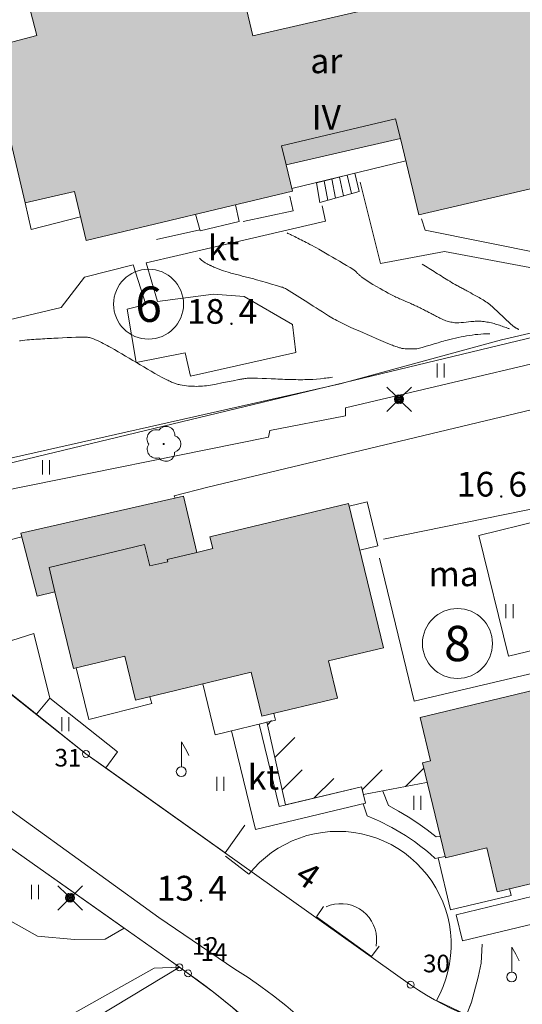
# Model space of a CAD drawing. Units: metres. Extents: x 0 to 1989, y 0 to 2179.
# Drawn here: x 620 to 656, y 758 to 828 of the extents above; entities that cross this region are included whole.
import ezdxf
from ezdxf.enums import TextEntityAlignment as Align

# ---------------------------------------------------------------- set-up
doc = ezdxf.new("R2010")
doc.units = ezdxf.units.M
doc.header["$MEASUREMENT"] = 0
doc.linetypes.add('DGN Style 2', pattern=[47.768318, 28.660991, -19.107327])
for name, color, linetype, lineweight in [('KANTA_JOH_Pylväs_Valaisinpylväs_symboli', 7, 'Continuous', 0), ('KANTA_KAS_Kasvillisuus_Lehtipuu_symboli', 7, 'Continuous', 0), ('KANTA_KII_Rajamerkki_Tonttipyykki', 7, 'Continuous', 0), ('KANTA_KII_Rajamerkki_Tonttipyykki_numero', 7, 'Continuous', 0), ('KANTA_KII_Rajaviiva_Tontin_tai_yl_al_raja', 7, 'Continuous', 0), ('KANTA_KII_Tontti_Nro_symboli', 7, 'Continuous', 0), ('KANTA_KII_Tontti_Tontti_numero', 7, 'Continuous', 0), ('KANTA_KOR_Korkeuskäyrä_Johtokäyrä_N2000', 7, 'Continuous', 0), ('KANTA_KOR_Korkeuskäyrä_Välikäyrä_N2000', 7, 'Continuous', 0), ('KANTA_KOR_Korkeuspiste_N2000', 7, 'Continuous', 0), ('KANTA_KOR_Korkeuspiste_symboli_N2000', 7, 'Continuous', 0), ('KANTA_LII_Tiestö_Osoite_teksti', 7, 'Continuous', 0), ('KANTA_LII_Tiestö_Tie_reunaviiva', 7, 'Continuous', 0), ('KANTA_MAA_Maa_alue_Nurmikko_symboli', 7, 'Continuous', 0), ('KANTA_MAA_Maa_alue_Piha_alue_asfaltoitu_viiva', 7, 'Continuous', 0), ('KANTA_MAA_Maa_alue_Piha_alue_sora_viiva', 7, 'Continuous', 0), ('KANTA_MAT_Maanalainen_tila_käyttötarkoitus', 7, 'Continuous', 0), ('KANTA_MAT_Maanalainen_tila_viiva', 7, 'Continuous', 0), ('KANTA_RAK_Rakennelma_Erkkeri_viiva', 7, 'Continuous', 0), ('KANTA_RAK_Rakennelma_Katos_viiva', 7, 'Continuous', 0), ('KANTA_RAK_Rakennelma_käyttötarkoitus', 7, 'Continuous', 0), ('KANTA_RAK_Rakennelma_Porras_reunaviiva', 7, 'Continuous', 0), ('KANTA_RAK_Rakennus_Asuinrak_käyttötarkoitus', 7, 'Continuous', 0), ('KANTA_RAK_Rakennus_Asuinrakennus_alue', 7, 'Continuous', 0), ('KANTA_RAK_Rakennus_Asuinrakennus_kerrosluku', 7, 'Continuous', 0), ('KANTA_RAK_Rakennus_Muu_rakennus_alue', 7, 'Continuous', 0), ('KANTA_RAK_Rakennusosa_viivarasteri', 7, 'Continuous', 0), ('KANTA_RKN_Aita_Aita_viiva', 7, 'Continuous', 0), ('KANTA_RKN_Aita_Kiviaita_viiva', 7, 'Continuous', 0), ('KANTA_RKN_Aita_Tukimuuri_yläreuna_viiva', 7, 'Continuous', 0), ('KANTA_RKN_Rakenne_Lipputanko_symboli', 7, 'Continuous', 0)]:
    doc.layers.add(name, color=color, linetype=linetype, lineweight=lineweight)
doc.styles.add('Style-Arial Narrow', font='ARIALN.TTF')
doc.linetypes.add('kmo_kiviaita', pattern='A,1.5,[9,dgnlstyle-kmoviiva.shx,S=0.007937,R=0,X=0,Y=0],13.5', length=15)
doc.linetypes.add('kmo_maanalainen', pattern='A,0,[56,dgnlstyle-kmoviiva.shx,S=0.007937,R=0,X=1.25,Y=0],0.5,-19.5', length=20)
doc.linetypes.add('kmo_puuaita', pattern='A,1.25,[8,dgnlstyle-kmoviiva.shx,S=0.007937,R=0,X=0,Y=0],13.75', length=15)
doc.linetypes.add('kmo_tukimuuri', pattern='A,1.5,[10,dgnlstyle-kmoviiva.shx,S=0.007937,R=0,X=0,Y=0],13.5', length=15)

# ---------------------------------------------------------------- blocks, each defined once
blk = doc.blocks.new('*U5')
at = {"layer": 'KANTA_KII_Rajamerkki_Tonttipyykki', "color": 58, "linetype": 'Continuous', "lineweight": 0}
blk.add_circle((0, 0), 0.491, dxfattribs=at)
blk = doc.blocks.new('*U8')
at = {"layer": 'KANTA_KII_Tontti_Nro_symboli', "color": 7, "linetype": 'Continuous', "lineweight": 0}
blk.add_circle((0, 0), 2.25, dxfattribs=at)
blk = doc.blocks.new('*U10')
at = {"layer": 'KANTA_KAS_Kasvillisuus_Lehtipuu_symboli', "color": 7, "linetype": 'Continuous', "lineweight": 0}
for centre, radius, start, end in [((-0.215, 0.146), 0.257, 71.4181, 216.6608), ((0.07, 0.255), 0.243, 355.0554, 146.275), ((0, 0), 0.0156, 90, 270), ((0, 0), 0.0156, 270, 90), ((0.24, 0), 0.245, 287.1363, 72.8637), ((-0.212, -0.15), 0.253, 145.9376, 288.1755), ((0.067, -0.247), 0.245, 215.6063, 3.0633)]:
    blk.add_arc(centre, radius, start, end, dxfattribs=at)
blk = doc.blocks.new('*U16')
at = {"layer": 'KANTA_KOR_Korkeuspiste_symboli_N2000', "linetype": 'Continuous', "lineweight": 0}
h = blk.add_hatch(color=253, dxfattribs=at)
edge = h.paths.add_edge_path()
edge.add_arc((0, 0), 0.491, 0, 360)
blk = doc.blocks.new('*U17')
at = {"layer": 'KANTA_MAA_Maa_alue_Nurmikko_symboli', "color": 7, "linetype": 'Continuous', "lineweight": 0}
for p, q in [((-0.25, -0.5), (-0.25, 0.5)), ((0.25, -0.5), (0.25, 0.5))]:
    blk.add_line(p, q, dxfattribs=at)
blk = doc.blocks.new('*U18')
at = {"layer": 'KANTA_JOH_Pylväs_Valaisinpylväs_symboli', "color": 75, "linetype": 'Continuous', "lineweight": 0, "flags": 128}
for points in [[(-0.125, 0.133), (-0.491, 0.491)], [(0.133, 0.125), (0.499, 0.491)], [(-0.491, -0.499), (-0.125, -0.133)], [(0.129, -0.129), (0.499, -0.499)]]:
    blk.add_lwpolyline(points, dxfattribs=at)
at = {"layer": 'KANTA_JOH_Pylväs_Valaisinpylväs_symboli', "color": 75, "linetype": 'Continuous', "lineweight": 0}
for radius in [0.182, 0.147, 0.112, 0.077, 0.042, 0.00701]:
    blk.add_arc((0, 0), radius, 0, 360, dxfattribs=at)
blk = doc.blocks.new('*U27')
at = {"layer": 'KANTA_RKN_Rakenne_Lipputanko_symboli', "color": 33, "linetype": 'Continuous', "lineweight": 0}
blk.add_line((0.002, 0.082), (0.002, 0.495), dxfattribs=at)
at = {"layer": 'KANTA_RKN_Rakenne_Lipputanko_symboli', "color": 33, "linetype": 'Continuous', "lineweight": 0, "flags": 128}
blk.add_lwpolyline([(0.002, 0.495), (0.072, 0.382), (0.099, 0.328), (0.126, 0.269)], dxfattribs=at)
at = {"layer": 'KANTA_RKN_Rakenne_Lipputanko_symboli', "color": 33, "linetype": 'Continuous', "lineweight": 0}
blk.add_arc((0, 0), 0.0819, 0, 360, dxfattribs=at)

msp = doc.modelspace()

# ---------------------------------------------------------------- hatches: boundary and pattern name
at = {"layer": 'KANTA_RAK_Rakennus_Asuinrakennus_alue', "linetype": 'Continuous', "lineweight": 0, "transparency": 33554482}
for points in [[(635.127, 833.896), (636.751, 827.004), (644.863, 828.878), (644.057, 832.171), (658.401, 835.624), (659.307, 832.102), (662.679, 833.036), (665.471, 821.998), (661.999, 821.115), (662.869, 817.694), (648.499, 814.342), (647.185, 819.747), (639.097, 817.872), (639.543, 816.016), (624.957, 812.514), (624.139, 815.986), (620.642, 815.179), (618.052, 826.14), (621.461, 827.036), (620.567, 830.508)], [(650.366, 768.804), (648.742, 775.541), (649.326, 775.682), (648.59, 778.734), (657.32, 780.838), (658.264, 776.88), (659.499, 777.177), (659.298, 778.054), (668.523, 780.277), (669.489, 776.272), (669.975, 776.389), (671.321, 770.804), (670.446, 770.593), (671.25, 767.254), (662.948, 765.253), (662.198, 768.364), (654.042, 766.399), (653.292, 769.51)]]:
    msp.add_hatch(color=62, dxfattribs=at).paths.add_polyline_path(points)
at = {"layer": 'KANTA_RAK_Rakennus_Muu_rakennus_alue', "linetype": 'Continuous', "lineweight": 0, "transparency": 33554482}
msp.add_hatch(color=62, dxfattribs=at).paths.add_polyline_path([(622.743, 787.647), (621.479, 787.343), (620.321, 791.805), (631.831, 794.414), (632.789, 790.438), (633.907, 790.707), (633.707, 791.534), (643.526, 793.9), (645.988, 783.682), (642.11, 782.748), (642.742, 780.123), (637.386, 778.832), (636.636, 781.943), (628.45, 779.971), (627.701, 783.082), (624.055, 782.203)])

# ---------------------------------------------------------------- linework, layer by layer
at = {"layer": 'KANTA_KII_Rajaviiva_Tontin_tai_yl_al_raja', "color": 7, "linetype": 'Continuous', "lineweight": 13}
for p, q in [((665.882, 807.927), (618.836, 796.59)), ((624.941, 776.161), (619.414, 780.552)), ((647.907, 759.818), (624.941, 776.161)), ((631.555, 761.057), (616.683, 771.565)), ((578.743, 729.233), (631.555, 761.057)), ((631.555, 761.057), (632.168, 760.624))]:
    msp.add_line(p, q, dxfattribs=at)
at = {"layer": 'KANTA_KII_Rajaviiva_Tontin_tai_yl_al_raja', "color": 7, "linetype": 'Continuous', "lineweight": 13, "extrusion": (0, 0, -1)}
for centre, radius, start, end in [((-603.316, 719.79), 49.999, 125.24327, 153.89084), ((-658.457, 774.647), 18.2, 239.6288, 305.4313)]:
    msp.add_arc(centre, radius, start, end, dxfattribs=at)
at = {"layer": 'KANTA_KOR_Korkeuskäyrä_Johtokäyrä_N2000', "color": 253, "linetype": 'Continuous', "lineweight": 13, "flags": 128}
msp.add_lwpolyline([(639.17, 813.054), (639.231, 813.025), (639.291, 812.995), (639.352, 812.966), (639.412, 812.936), (639.473, 812.907), (639.589, 812.85), (639.706, 812.793), (639.822, 812.737), (639.939, 812.68), (640.055, 812.623), (640.171, 812.566), (640.287, 812.507), (640.402, 812.448), (640.517, 812.388), (640.632, 812.327), (640.788, 812.245), (640.944, 812.163), (641.099, 812.079), (641.254, 811.994), (641.408, 811.907), (641.65, 811.766), (641.892, 811.625), (642.134, 811.483), (642.376, 811.341), (642.618, 811.199), (642.873, 811.05), (643.127, 810.901), (643.381, 810.751), (643.635, 810.6), (643.889, 810.448), (643.92, 810.427), (643.95, 810.403), (643.978, 810.376), (644.004, 810.349), (644.031, 810.321), (644.044, 810.306), (644.056, 810.292), (644.069, 810.277), (644.081, 810.262), (644.095, 810.248), (644.108, 810.234), (644.121, 810.22), (644.135, 810.207), (644.148, 810.193), (644.162, 810.18), (644.194, 810.15), (644.226, 810.121), (644.258, 810.093), (644.291, 810.065), (644.324, 810.036), (644.357, 810.008), (644.391, 809.981), (644.424, 809.953), (644.458, 809.927), (644.493, 809.901), (644.737, 809.731), (644.985, 809.568), (645.237, 809.411), (645.492, 809.259), (645.749, 809.111), (645.938, 809.005), (646.128, 808.899), (646.318, 808.796), (646.51, 808.696), (646.704, 808.6), (646.79, 808.559), (646.875, 808.518), (646.961, 808.478), (647.047, 808.439), (647.133, 808.4), (647.22, 808.362), (647.306, 808.324), (647.393, 808.286), (647.48, 808.248), (647.566, 808.21), (647.653, 808.173), (647.739, 808.135), (647.826, 808.097), (647.913, 808.059), (647.999, 808.021), (648.085, 807.982), (648.171, 807.943), (648.257, 807.903), (648.343, 807.863), (648.428, 807.822), (648.506, 807.784), (648.584, 807.746), (648.662, 807.708), (648.739, 807.669), (648.817, 807.63), (648.894, 807.59), (648.971, 807.55), (649.048, 807.51), (649.125, 807.47), (649.202, 807.43), (649.279, 807.39), (649.356, 807.35), (649.432, 807.309), (649.509, 807.269), (649.586, 807.229), (649.663, 807.189), (649.74, 807.149), (649.818, 807.11), (649.895, 807.07), (649.973, 807.031), (650.057, 806.99), (650.142, 806.95), (650.227, 806.912), (650.314, 806.875), (650.401, 806.84), (650.49, 806.809), (650.58, 806.783), (650.672, 806.762), (650.764, 806.744), (650.857, 806.727), (650.951, 806.713), (651.044, 806.7), (651.138, 806.691), (651.232, 806.687), (651.326, 806.69), (651.493, 806.704), (651.66, 806.721), (651.828, 806.74), (651.995, 806.759), (652.162, 806.774), (652.267, 806.783), (652.372, 806.791), (652.476, 806.799), (652.581, 806.805), (652.686, 806.809), (652.79, 806.809), (652.895, 806.804), (652.999, 806.794), (653.104, 806.78), (653.208, 806.764), (653.313, 806.747), (653.417, 806.728), (653.52, 806.707), (653.622, 806.683), (653.725, 806.657), (653.821, 806.631), (653.916, 806.603), (654.011, 806.575), (654.106, 806.545), (654.2, 806.514), (654.294, 806.482), (654.387, 806.449), (654.481, 806.416), (654.574, 806.384), (654.668, 806.35), (654.715, 806.334), (654.762, 806.317), (654.809, 806.3), (654.856, 806.283), (654.903, 806.266)], dxfattribs=at)
at = {"layer": 'KANTA_KOR_Korkeuskäyrä_Välikäyrä_N2000', "color": 253, "linetype": 'Continuous', "lineweight": 0, "flags": 128}
for points in [[(632.964, 811.27), (632.977, 811.258), (632.989, 811.246), (633.002, 811.234), (633.015, 811.223), (633.028, 811.211), (633.112, 811.138), (633.198, 811.068), (633.287, 811.002), (633.38, 810.941), (633.475, 810.884), (633.511, 810.864), (633.547, 810.845), (633.583, 810.827), (633.62, 810.809), (633.656, 810.791), (633.693, 810.773), (633.729, 810.756), (633.766, 810.738), (633.803, 810.721), (633.839, 810.704), (633.913, 810.671), (633.988, 810.639), (634.063, 810.608), (634.138, 810.578), (634.213, 810.548), (634.368, 810.489), (634.523, 810.43), (634.68, 810.374), (634.837, 810.322), (634.996, 810.274), (635.096, 810.245), (635.196, 810.217), (635.297, 810.19), (635.397, 810.163), (635.498, 810.136), (635.599, 810.11), (635.7, 810.084), (635.8, 810.058), (635.901, 810.031), (636.002, 810.005), (636.103, 809.979), (636.204, 809.953), (636.304, 809.927), (636.405, 809.901), (636.506, 809.875), (636.607, 809.848), (636.707, 809.822), (636.808, 809.794), (636.908, 809.767), (637.009, 809.74), (637.363, 809.642), (637.715, 809.541), (638.067, 809.437), (638.419, 809.332), (638.77, 809.227), (638.846, 809.204), (638.921, 809.18), (638.995, 809.153), (639.066, 809.121), (639.135, 809.084), (639.512, 808.846), (639.887, 808.605), (640.261, 808.363), (640.635, 808.121), (641.01, 807.881), (641.229, 807.742), (641.448, 807.603), (641.667, 807.464), (641.886, 807.325), (642.105, 807.187), (642.219, 807.117), (642.334, 807.05), (642.45, 806.984), (642.567, 806.92), (642.685, 806.857), (642.923, 806.734), (643.162, 806.615), (643.402, 806.498), (643.644, 806.385), (643.888, 806.276), (644.206, 806.138), (644.525, 806), (644.844, 805.863), (645.163, 805.725), (645.481, 805.587), (645.643, 805.516), (645.805, 805.445), (645.966, 805.374), (646.128, 805.302), (646.29, 805.232), (646.371, 805.197), (646.453, 805.164), (646.535, 805.132), (646.617, 805.1), (646.7, 805.068), (646.784, 805.037), (646.869, 805.007), (646.955, 804.979), (647.041, 804.952), (647.128, 804.925), (647.184, 804.909), (647.241, 804.895), (647.298, 804.882), (647.356, 804.872), (647.414, 804.864), (647.531, 804.852), (647.648, 804.845), (647.766, 804.842), (647.883, 804.841), (648.001, 804.843), (648.088, 804.843), (648.175, 804.843), (648.263, 804.847), (648.349, 804.856), (648.435, 804.875), (648.72, 804.955), (649.003, 805.037), (649.286, 805.118), (649.568, 805.2), (649.851, 805.283), (649.979, 805.32), (650.108, 805.357), (650.236, 805.394), (650.364, 805.432), (650.492, 805.469), (650.687, 805.521), (650.883, 805.568), (651.079, 805.612), (651.277, 805.652), (651.475, 805.692), (651.673, 805.731), (651.871, 805.766), (652.069, 805.798), (652.268, 805.827), (652.468, 805.853), (652.668, 805.875), (652.869, 805.895), (653.069, 805.909), (653.27, 805.918), (653.471, 805.92), (653.48, 805.92), (653.488, 805.92), (653.497, 805.92), (653.506, 805.92), (653.514, 805.919)], [(648.72, 810.843), (648.844, 810.77), (648.967, 810.696), (649.09, 810.62), (649.213, 810.545), (649.335, 810.468), (649.457, 810.392), (649.578, 810.315), (649.7, 810.238), (649.821, 810.161), (649.943, 810.084), (650.065, 810.007), (650.187, 809.931), (650.309, 809.854), (650.431, 809.779), (650.554, 809.703), (650.677, 809.629), (650.801, 809.555), (650.925, 809.483), (651.05, 809.412), (651.175, 809.341), (651.245, 809.302), (651.315, 809.263), (651.385, 809.224), (651.455, 809.186), (651.525, 809.148), (651.595, 809.11), (651.666, 809.072), (651.736, 809.034), (651.807, 808.996), (651.877, 808.958), (652.018, 808.882), (652.158, 808.806), (652.299, 808.73), (652.44, 808.653), (652.58, 808.577), (652.673, 808.525), (652.766, 808.472), (652.857, 808.418), (652.949, 808.362), (653.04, 808.307), (653.137, 808.246), (653.233, 808.183), (653.328, 808.119), (653.421, 808.051), (653.512, 807.981), (653.593, 807.916), (653.672, 807.85), (653.75, 807.782), (653.827, 807.713), (653.903, 807.643), (653.978, 807.572), (654.054, 807.501), (654.129, 807.43), (654.204, 807.358), (654.278, 807.287), (654.353, 807.215), (654.427, 807.144), (654.502, 807.072), (654.576, 807), (654.65, 806.928), (654.726, 806.857), (654.802, 806.787), (654.878, 806.718), (654.955, 806.649), (655.032, 806.58), (655.077, 806.54), (655.122, 806.502), (655.168, 806.464), (655.214, 806.428), (655.262, 806.392), (655.287, 806.376), (655.312, 806.36), (655.337, 806.344), (655.363, 806.329), (655.388, 806.314), (655.414, 806.3), (655.44, 806.286), (655.467, 806.272), (655.493, 806.257), (655.519, 806.243), (655.527, 806.237), (655.536, 806.232), (655.544, 806.227), (655.553, 806.222), (655.561, 806.216)], [(620.231, 805.419), (620.309, 805.427), (620.465, 805.444), (620.621, 805.462), (620.777, 805.479), (620.933, 805.494), (621.09, 805.507), (621.246, 805.517), (621.403, 805.526), (621.56, 805.535), (621.717, 805.543), (621.874, 805.552), (622.031, 805.561), (622.188, 805.57), (622.345, 805.579), (622.502, 805.588), (622.659, 805.596), (622.974, 805.613), (623.288, 805.629), (623.602, 805.643), (623.917, 805.657), (624.231, 805.671), (624.305, 805.674), (624.379, 805.676), (624.453, 805.678), (624.526, 805.679), (624.6, 805.681), (624.674, 805.681), (624.748, 805.681), (624.821, 805.679), (624.895, 805.676), (624.969, 805.673), (625.041, 805.67), (625.113, 805.663), (625.185, 805.653), (625.256, 805.638), (625.326, 805.616), (625.471, 805.558), (625.613, 805.496), (625.752, 805.431), (625.889, 805.363), (626.027, 805.293), (626.163, 805.224), (626.299, 805.155), (626.435, 805.085), (626.569, 805.014), (626.703, 804.941), (626.965, 804.792), (627.226, 804.641), (627.487, 804.49), (627.747, 804.337), (628.007, 804.184), (628.264, 804.03), (628.52, 803.875), (628.776, 803.719), (629.032, 803.564), (629.29, 803.411), (629.55, 803.26), (629.811, 803.114), (630.075, 802.97), (630.339, 802.828), (630.604, 802.687), (630.668, 802.654), (630.733, 802.621), (630.798, 802.589), (630.864, 802.558), (630.929, 802.528), (630.995, 802.498), (631.061, 802.471), (631.128, 802.444), (631.195, 802.419), (631.263, 802.395), (631.332, 802.373), (631.401, 802.353), (631.47, 802.335), (631.54, 802.318), (631.611, 802.303), (631.757, 802.276), (631.903, 802.252), (632.05, 802.232), (632.197, 802.217), (632.345, 802.205), (632.484, 802.198), (632.624, 802.194), (632.763, 802.193), (632.903, 802.196), (633.042, 802.202), (633.182, 802.21), (633.322, 802.219), (633.462, 802.232), (633.601, 802.249), (633.739, 802.272), (634.143, 802.35), (634.547, 802.43), (634.949, 802.511), (635.352, 802.591), (635.756, 802.669), (635.81, 802.68), (635.864, 802.69), (635.918, 802.7), (635.972, 802.711), (636.026, 802.721), (636.107, 802.735), (636.189, 802.748), (636.271, 802.759), (636.353, 802.766), (636.436, 802.769), (636.756, 802.768), (637.077, 802.762), (637.397, 802.753), (637.718, 802.741), (638.038, 802.729), (638.198, 802.722), (638.358, 802.714), (638.519, 802.707), (638.679, 802.7), (638.839, 802.694), (638.999, 802.688), (639.16, 802.683), (639.32, 802.679), (639.48, 802.675), (639.64, 802.671), (639.799, 802.667), (639.958, 802.665), (640.117, 802.664), (640.276, 802.664), (640.434, 802.666), (640.707, 802.674), (640.98, 802.688), (641.253, 802.708), (641.525, 802.733), (641.797, 802.762), (641.913, 802.776), (642.029, 802.789), (642.145, 802.803), (642.261, 802.817), (642.377, 802.832)]]:
    msp.add_lwpolyline(points, dxfattribs=at)
at = {"layer": 'KANTA_LII_Tiestö_Tie_reunaviiva', "color": 245, "linetype": 'Continuous', "lineweight": 0, "flags": 128}
for points in [[(586.539, 795.645), (592.201, 793.237), (596.609, 791.088), (601.794, 787.46), (609.818, 780.636), (619.191, 772.457), (625.919, 767.612), (630.092, 764.574), (635.48, 760.931)], [(635.48, 760.931), (636.408, 760.331), (637.316, 759.701), (638.204, 759.043), (639.07, 758.357), (639.914, 757.643), (640.735, 756.903), (641.532, 756.138), (642.304, 755.347), (643.051, 754.532), (643.771, 753.694), (644.464, 752.834), (645.13, 751.951), (645.767, 751.048), (646.375, 750.126)]]:
    msp.add_lwpolyline(points, dxfattribs=at)
at = {"layer": 'KANTA_MAA_Maa_alue_Piha_alue_asfaltoitu_viiva', "color": 7, "linetype": 'Continuous', "lineweight": 0}
for p, q in [((636.469, 767.644), (634.811, 768.928)), ((651.864, 757.7), (649.736, 758.698))]:
    msp.add_line(p, q, dxfattribs=at)
at = {"layer": 'KANTA_MAA_Maa_alue_Piha_alue_asfaltoitu_viiva', "color": 7, "linetype": 'Continuous', "lineweight": 0, "flags": 128}
for points in [[(609.741, 832.535), (612.523, 823.527), (614.26, 816.634), (616.124, 813.518), (617.678, 806.472), (623.195, 807.77)], [(658.029, 816.418), (658.866, 811.831), (657.268, 811.576), (648.943, 813.244), (648.676, 814.06)], [(639.364, 815.658), (639.61, 814.627), (636.064, 813.87)], [(641.651, 814.974), (641.896, 813.882), (631.444, 811.467), (629.197, 810.934), (629.997, 808.192), (633.954, 808.722), (636.138, 808.553), (639.556, 806.57), (639.78, 804.591), (632.338, 802.913), (631.949, 804.562), (628.485, 803.888), (627.853, 807.66), (629.172, 807.987), (628.29, 810.791), (624.847, 809.931), (623.195, 807.77)], [(650.306, 811.748), (657.485, 810.386), (658.412, 806.438)], [(645.717, 790.037), (648.151, 779.907), (658.267, 782.293), (658.932, 779.34), (668.194, 781.363)], [(627.643, 763.821), (626.3, 763.059), (624.133, 763.015), (621.504, 763.26), (619.613, 764.322), (616.631, 766.524), (603.463, 777.49), (598.531, 782.103), (599.173, 783.979)], [(649.736, 758.698), (649.994, 759.192), (650.217, 759.703), (650.404, 760.228), (650.554, 760.765), (650.667, 761.311), (650.741, 761.863), (650.777, 762.419), (650.774, 762.976), (650.733, 763.532), (650.653, 764.084), (650.535, 764.629), (650.379, 765.164), (650.187, 765.687), (649.959, 766.195), (649.696, 766.687), (649.399, 767.159), (649.071, 767.609), (648.712, 768.035), (648.324, 768.436), (647.91, 768.808), (647.47, 769.151), (647.008, 769.463), (646.526, 769.742), (646.025, 769.986), (645.508, 770.195), (644.979, 770.368), (644.438, 770.504), (643.889, 770.602), (643.335, 770.661), (642.778, 770.682), (642.221, 770.664), (641.667, 770.608), (641.118, 770.513), (640.576, 770.381), (640.045, 770.211), (639.528, 770.004), (639.026, 769.763), (638.541, 769.486), (638.078, 769.177), (637.636, 768.837), (637.22, 768.467), (636.83, 768.069), (636.469, 767.644)], [(645.467, 762.544), (645.505, 762.849), (645.507, 763.157), (645.471, 763.463), (645.399, 763.762), (645.291, 764.051), (645.149, 764.324), (644.975, 764.578), (644.772, 764.809), (644.542, 765.015), (644.29, 765.191), (644.018, 765.335), (643.731, 765.446), (643.432, 765.521), (643.127, 765.559), (642.819, 765.561), (642.513, 765.526), (642.214, 765.453), (641.925, 765.346)], [(651.864, 757.7), (652.217, 758.59), (652.679, 760.347), (652.89, 761.359), (652.966, 762.69)], [(614.038, 752.235), (622.081, 756.686), (629.774, 761.002), (631.555, 761.057)]]:
    msp.add_lwpolyline(points, dxfattribs=at)
at = {"layer": 'KANTA_MAA_Maa_alue_Piha_alue_sora_viiva', "color": 7, "linetype": 'DGN Style 2', "lineweight": 0, "flags": 128}
msp.add_lwpolyline([(645.993, 791.375), (657.708, 793.761), (656.964, 796.742), (661.716, 797.944)], dxfattribs=at)
at = {"layer": 'KANTA_MAT_Maanalainen_tila_viiva', "color": 231, "linetype": 'kmo_maanalainen', "lineweight": 0, "flags": 128}
for points in [[(663.514, 798.373), (662.452, 801.958), (633.565, 795.052)], [(633.565, 795.052), (631.174, 794.433), (631.256, 794.28)]]:
    msp.add_lwpolyline(points, dxfattribs=at)
at = {"layer": 'KANTA_RAK_Rakennelma_Erkkeri_viiva', "color": 33, "linetype": 'DGN Style 2', "lineweight": 0, "flags": 128}
for points in [[(639.097, 817.872), (638.772, 819.212), (646.829, 821.139), (647.185, 819.747)], [(632.789, 790.438), (630.682, 789.939), (630.734, 789.764), (629.449, 789.489), (629.085, 790.996), (622.328, 789.368), (622.743, 787.647)]]:
    msp.add_lwpolyline(points, dxfattribs=at)
at = {"layer": 'KANTA_RAK_Rakennelma_Katos_viiva', "color": 33, "linetype": 'Continuous', "lineweight": 0}
for p, q in [((639.499, 816.199), (647.568, 818.17)), ((629.457, 780.209), (629.588, 779.731)), ((637.192, 778.272), (638.598, 772.439))]:
    msp.add_line(p, q, dxfattribs=at)
at = {"layer": 'KANTA_RAK_Rakennelma_Katos_viiva', "color": 33, "linetype": 'Continuous', "lineweight": 0, "flags": 128}
for points in [[(620.642, 815.179), (621.06, 813.29), (624.559, 814.204)], [(632.686, 814.385), (633.009, 813.212), (635.777, 813.856), (635.514, 815.042)], [(643.573, 793.706), (644.837, 794.01), (645.587, 790.899), (644.323, 790.595)], [(624.249, 782.25), (625.15, 778.592), (629.588, 779.731)], [(633.214, 781.119), (634.081, 777.522), (638.358, 778.553), (638.241, 779.039)], [(635.248, 777.803), (636.934, 770.804), (644.712, 772.678), (644.431, 773.844), (638.598, 772.439)], [(650.343, 768.902), (649.85, 768.814), (650.74, 765.12), (655.018, 766.15), (654.901, 766.637)], [(659.365, 764.801), (651.587, 762.927), (651.142, 764.774), (658.92, 766.649)]]:
    msp.add_lwpolyline(points, dxfattribs=at)
at = {"layer": 'KANTA_RAK_Rakennelma_Porras_reunaviiva', "color": 33, "linetype": 'Continuous', "lineweight": 0}
for p, q in [((643.715, 815.837), (643.41, 817.147)), ((642.047, 815.363), (641.786, 816.747)), ((642.603, 815.521), (642.327, 816.88)), ((643.159, 815.679), (642.869, 817.014))]:
    msp.add_line(p, q, dxfattribs=at)
at = {"layer": 'KANTA_RAK_Rakennelma_Porras_reunaviiva', "color": 33, "linetype": 'Continuous', "lineweight": 0, "flags": 128}
msp.add_lwpolyline([(643.951, 817.281), (644.272, 815.995), (641.491, 815.205), (641.245, 816.614), (643.951, 817.281)], dxfattribs=at)
at = {"layer": 'KANTA_RAK_Rakennus_Asuinrakennus_alue', "color": 43, "linetype": 'Continuous', "lineweight": 0, "transparency": 33554482, "flags": 128}
for points in [[(635.127, 833.896), (636.751, 827.004), (644.863, 828.878), (644.057, 832.171), (658.401, 835.624), (659.307, 832.102), (662.679, 833.036), (665.471, 821.998), (661.999, 821.115), (662.869, 817.694), (648.499, 814.342), (647.185, 819.747), (639.097, 817.872), (639.543, 816.016), (624.957, 812.514), (624.139, 815.986), (620.642, 815.179), (618.052, 826.14), (621.461, 827.036), (620.567, 830.508), (635.127, 833.896)], [(650.366, 768.804), (648.742, 775.541), (649.326, 775.682), (648.59, 778.734), (657.32, 780.838), (658.264, 776.88), (659.499, 777.177), (659.298, 778.054), (668.523, 780.277), (669.489, 776.272), (669.975, 776.389), (671.321, 770.804), (670.446, 770.593), (671.25, 767.254), (662.948, 765.253), (662.198, 768.364), (654.042, 766.399), (653.292, 769.51), (650.366, 768.804)]]:
    msp.add_lwpolyline(points, close=True, dxfattribs=at)
at = {"layer": 'KANTA_RAK_Rakennus_Muu_rakennus_alue', "color": 43, "linetype": 'Continuous', "lineweight": 0, "transparency": 33554482, "flags": 128}
msp.add_lwpolyline([(622.743, 787.647), (621.479, 787.343), (620.321, 791.805), (631.831, 794.414), (632.789, 790.438), (633.907, 790.707), (633.707, 791.534), (643.526, 793.9), (645.988, 783.682), (642.11, 782.748), (642.742, 780.123), (637.386, 778.832), (636.636, 781.943), (628.45, 779.971), (627.701, 783.082), (624.055, 782.203), (622.743, 787.647)], close=True, dxfattribs=at)
at = {"layer": 'KANTA_RAK_Rakennusosa_viivarasteri', "color": 43, "linetype": 'Continuous', "lineweight": 0}
for p, q in [((637.779, 778.227), (638.074, 778.522)), ((638.299, 775.921), (639.715, 777.334)), ((638.819, 773.616), (640.235, 775.028)), ((644.49, 773.623), (645.906, 775.035)), ((647.554, 773.855), (648.831, 775.128)), ((641.055, 773.021), (642.471, 774.434)), ((644.568, 773.28), (649.041, 774.141))]:
    msp.add_line(p, q, dxfattribs=at)
at = {"layer": 'KANTA_RAK_Rakennusosa_viivarasteri', "color": 43, "linetype": 'Continuous', "lineweight": 0, "flags": 128}
msp.add_lwpolyline([(637.733, 778.427), (639.06, 772.55), (644.431, 773.844), (644.568, 773.28)], dxfattribs=at)
at = {"layer": 'KANTA_RKN_Aita_Aita_viiva', "color": 33, "linetype": 'kmo_puuaita', "lineweight": 0}
msp.add_line((578.743, 729.233), (631.555, 761.057), dxfattribs=at)
at = {"layer": 'KANTA_RKN_Aita_Aita_viiva', "color": 33, "linetype": 'kmo_puuaita', "lineweight": 0, "flags": 128}
msp.add_lwpolyline([(614.991, 792.337), (614.256, 795.912), (642.934, 802.36), (654.342, 805.484), (659.423, 806.675), (665.692, 808.113)], dxfattribs=at)
at = {"layer": 'KANTA_RKN_Aita_Kiviaita_viiva', "color": 33, "linetype": 'kmo_kiviaita', "lineweight": 0}
msp.add_line((629.936, 812.59), (632.995, 813.273), dxfattribs=at)
at = {"layer": 'KANTA_RKN_Aita_Kiviaita_viiva', "color": 33, "linetype": 'kmo_kiviaita', "lineweight": 0, "flags": 128}
for points in [[(620.393, 791.532), (615.325, 790.239), (615.337, 790.191), (611.406, 789.166), (610.706, 788.447), (619.32, 780.679), (624.941, 776.161), (626.439, 775.112), (634.781, 769.17), (636.176, 771.125)], [(600.436, 785.973), (605.107, 782.175), (616.683, 771.565), (624.993, 765.694), (627.643, 763.821)], [(641.739, 765.351), (641.241, 764.622), (645.133, 761.827), (645.673, 762.554)], [(674.431, 763), (674.427, 762.931), (669.667, 760.123), (668.223, 759.281), (666.898, 758.555), (665.863, 758.062), (664.315, 757.463), (663.442, 757.192), (662.966, 757.063), (661.685, 756.783), (660.478, 756.602), (659.502, 756.514), (658.631, 756.479), (657.598, 756.5), (656.648, 756.571), (655.596, 756.707), (655.266, 756.762), (654.429, 756.929), (653.281, 757.224), (652.674, 757.413), (651.864, 757.7), (652.194, 758.527)], [(631.555, 761.057), (633.957, 759.3), (635.317, 758.206), (638.107, 755.7), (641.333, 752.264), (644.197, 748.576), (646.193, 745.509)]]:
    msp.add_lwpolyline(points, dxfattribs=at)
at = {"layer": 'KANTA_RKN_Aita_Tukimuuri_yläreuna_viiva', "color": 33, "linetype": 'kmo_tukimuuri', "lineweight": 0}
for p, q in [((637.852, 798.601), (637.939, 799.067)), ((614.943, 793.949), (637.852, 798.601)), ((621.433, 779.033), (621.411, 779.005)), ((646.346, 772.509), (645.947, 773.538)), ((650, 770.32), (649.722, 770.298))]:
    msp.add_line(p, q, dxfattribs=at)
at = {"layer": 'KANTA_RKN_Aita_Tukimuuri_yläreuna_viiva', "color": 33, "linetype": 'kmo_tukimuuri', "lineweight": 0, "flags": 128}
for points in [[(644.351, 816.657), (645.768, 810.896), (650.306, 811.748)], [(643.313, 800.67), (664.879, 805.774), (666.907, 799.232), (668.461, 799.601)], [(637.939, 799.067), (643.309, 800.116), (643.313, 800.67)], [(657.868, 789.75), (657.142, 792.723), (652.738, 791.641), (654.829, 783.087), (657.373, 783.708)], [(621.436, 778.985), (622.38, 780.12), (621.241, 784.686), (619.691, 784.208), (619.097, 786.824), (617.045, 786.374), (615.975, 790.405)], [(626.34, 775.183), (627.164, 776.32), (622.38, 780.12)], [(649.853, 768.796), (649.64, 768.765), (649.284, 769.082), (648.977, 769.341), (648.64, 769.609), (648.173, 769.958), (647.833, 770.194), (647.549, 770.382), (647.152, 770.63), (646.874, 770.794), (646.584, 770.957), (646.26, 771.129), (646.002, 771.26), (645.711, 771.4), (645.488, 771.502), (645.209, 771.624), (644.997, 771.712), (644.825, 771.781), (644.544, 772.637)], [(649.722, 770.298), (649.082, 770.792), (648.423, 771.26), (647.747, 771.703), (647.055, 772.119), (646.346, 772.509)]]:
    msp.add_lwpolyline(points, dxfattribs=at)

# ---------------------------------------------------------------- block references
at = {"layer": 'KANTA_JOH_Pylväs_Valaisinpylväs_symboli', "color": 75, "linetype": 'Continuous', "lineweight": 0, "xscale": 1.75, "yscale": 1.75, "zscale": 1.75}
for p in [(647.087, 801.278), (623.816, 765.977)]:
    msp.add_blockref('*U18', p, dxfattribs=at)
at = {"layer": 'KANTA_KAS_Kasvillisuus_Lehtipuu_symboli', "color": 7, "linetype": 'Continuous', "lineweight": 0, "xscale": 2.5, "yscale": 2.5, "zscale": 2.5}
msp.add_blockref('*U10', (630.436, 798.114), dxfattribs=at)
at = {"layer": 'KANTA_KII_Rajamerkki_Tonttipyykki', "color": 58, "linetype": 'Continuous', "lineweight": 0, "xscale": 0.5, "yscale": 0.5, "zscale": 0.5}
for p in [(624.941, 776.161), (631.555, 761.057), (632.168, 760.624), (647.907, 759.818)]:
    msp.add_blockref('*U5', p, dxfattribs=at)
at = {"layer": 'KANTA_KII_Tontti_Nro_symboli', "color": 7, "linetype": 'Continuous', "lineweight": 0, "xscale": 1.1, "yscale": 1.1, "zscale": 1.1}
for p in [(629.369, 808.009), (651.223, 783.983)]:
    msp.add_blockref('*U8', p, dxfattribs=at)
at = {"layer": 'KANTA_KOR_Korkeuspiste_symboli_N2000', "color": 253, "linetype": 'Continuous', "lineweight": 0, "xscale": 0.18, "yscale": 0.18, "zscale": 0.18}
for p in [(635.233, 806.624), (654.323, 794.388), (633.09, 765.782)]:
    msp.add_blockref('*U16', p, dxfattribs=at)
at = {"layer": 'KANTA_MAA_Maa_alue_Nurmikko_symboli', "color": 7, "linetype": 'Continuous', "lineweight": 0}
for p in [(650.026, 803.319), (622.107, 796.454), (654.906, 786.275), (623.471, 778.272), (634.45, 774.045), (648.379, 772.705), (621.339, 766.391)]:
    msp.add_blockref('*U17', p, dxfattribs=at)
at = {"layer": 'KANTA_RKN_Rakenne_Lipputanko_symboli', "color": 33, "linetype": 'Continuous', "lineweight": 0, "xscale": 4.25, "yscale": 4.25, "zscale": 4.25}
for p in [(631.681, 774.91), (655.058, 760.367)]:
    msp.add_blockref('*U27', p, dxfattribs=at)

# ---------------------------------------------------------------- texts
at = {"layer": 'KANTA_KII_Rajamerkki_Tonttipyykki_numero', "color": 58, "linetype": 'Continuous', "lineweight": 0, "style": 'Style-Arial Narrow'}
for s, p in [('31', (622.72, 775.272)), ('12', (632.44, 761.94)), ('14', (633.053, 761.507)), ('30', (648.792, 760.7))]:
    msp.add_text(s, height=1.25, dxfattribs=at).set_placement(p)
at = {"layer": 'KANTA_KII_Tontti_Tontti_numero', "color": 7, "linetype": 'Continuous', "lineweight": 13, "style": 'Style-Arial Narrow'}
for s, p in [('6', (629.369, 808.009)), ('8', (651.223, 783.983))]:
    msp.add_text(s, height=2.5, dxfattribs=at).set_placement(p, align=Align.MIDDLE_CENTER)
at = {"layer": 'KANTA_KOR_Korkeuspiste_N2000', "color": 253, "linetype": 'Continuous', "lineweight": 0, "style": 'Style-Arial Narrow'}
for s, p in [('18', (634.733, 806.624)), ('16', (653.823, 794.389)), ('13', (632.59, 765.783))]:
    msp.add_text(s, height=1.75, dxfattribs=at).set_placement(p, align=Align.RIGHT)
for s, p in [('4', (635.733, 806.623)), ('6', (654.823, 794.387)), ('4', (633.59, 765.781))]:
    msp.add_text(s, height=1.75, dxfattribs=at).set_placement(p)
at = {"layer": 'KANTA_LII_Tiestö_Osoite_teksti', "color": 58, "linetype": 'Continuous', "lineweight": 0, "style": 'Style-Arial Narrow'}
msp.add_text('4', height=1.75, rotation=324.56304, dxfattribs=at).set_placement((640.653, 767.588), align=Align.MIDDLE_CENTER)
at = {"layer": 'KANTA_MAT_Maanalainen_tila_käyttötarkoitus', "color": 181, "linetype": 'Continuous', "lineweight": 0, "style": 'Style-Arial Narrow'}
msp.add_text('ma', height=1.75, dxfattribs=at).set_placement((650.955, 788.917), align=Align.MIDDLE_CENTER)
at = {"layer": 'KANTA_RAK_Rakennelma_käyttötarkoitus', "color": 33, "linetype": 'Continuous', "lineweight": 0, "style": 'Style-Arial Narrow'}
for p in [(634.682, 811.999), (637.493, 774.517)]:
    msp.add_text('kt', height=1.75, dxfattribs=at).set_placement(p, align=Align.MIDDLE_CENTER)
at = {"layer": 'KANTA_RAK_Rakennus_Asuinrak_käyttötarkoitus', "color": 43, "linetype": 'Continuous', "lineweight": 0, "style": 'Style-Arial Narrow'}
msp.add_text('ar', height=1.75, dxfattribs=at).set_placement((641.945, 825.24), align=Align.MIDDLE_CENTER)
at = {"layer": 'KANTA_RAK_Rakennus_Asuinrakennus_kerrosluku', "color": 43, "linetype": 'Continuous', "lineweight": 0, "style": 'Style-Arial Narrow'}
msp.add_text('IV', height=1.75, dxfattribs=at).set_placement((641.945, 821.24), align=Align.MIDDLE_CENTER)

doc.saveas('drawing.dxf')
